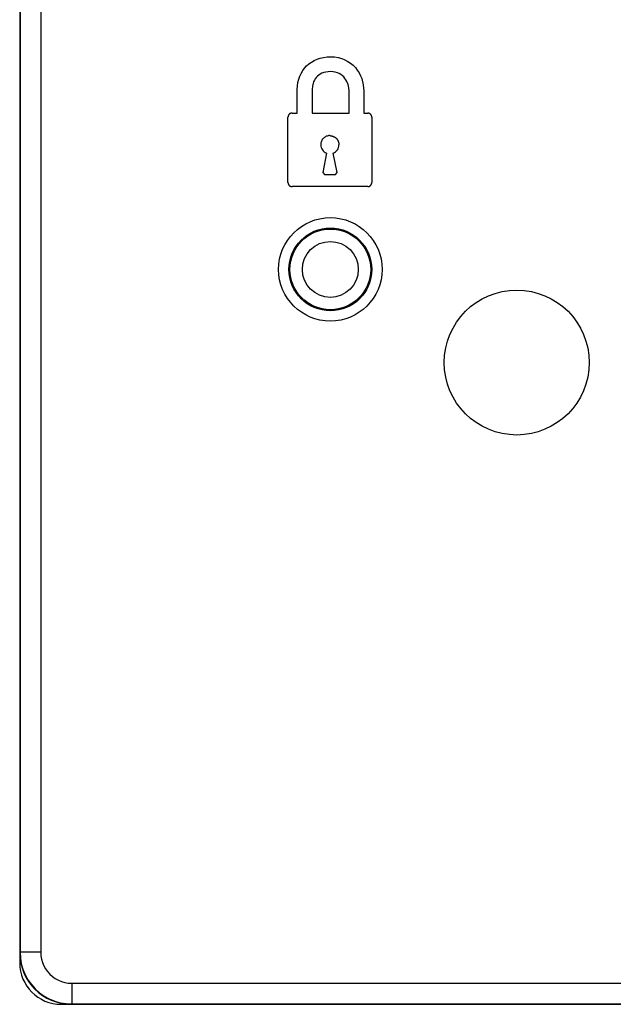
# Model space of a CAD drawing. Units: millimetres. Extents: x 0 to 8410, y 0 to 5940.
# Drawn here: x 4243 to 4271, y 4035 to 4082 of the extents above; entities that cross this region are included whole.
import ezdxf

# ---------------------------------------------------------------- set-up
doc = ezdxf.new("R2010")
doc.units = ezdxf.units.MM
doc.layers.add('YKK_A1', color=4, linetype='Continuous', lineweight=30)

msp = doc.modelspace()

# ---------------------------------------------------------------- linework, layer by layer
at = {"layer": 'YKK_A1'}
for p, q in [((4242.528, 4130.83), (4242.528, 4036.83)), ((4242.528, 4130.83), (4242.528, 4036.83)), ((4242.544, 4130.314), (4242.544, 4037.345)), ((4242.544, 4130.314), (4242.544, 4037.345)), ((4243.544, 4130.314), (4243.544, 4037.345)), ((4243.544, 4130.314), (4243.544, 4037.345)), ((4256.749, 4080.423), (4256.891, 4080.485)), ((4256.749, 4080.423), (4256.891, 4080.485)), ((4256.891, 4080.485), (4257.042, 4080.535)), ((4256.891, 4080.485), (4257.042, 4080.535)), ((4257.042, 4080.535), (4257.202, 4080.572)), ((4257.042, 4080.535), (4257.202, 4080.572)), ((4257.202, 4080.572), (4257.369, 4080.594)), ((4257.202, 4080.572), (4257.369, 4080.594)), ((4257.369, 4080.594), (4257.543, 4080.601)), ((4257.369, 4080.594), (4257.543, 4080.601)), ((4257.543, 4080.601), (4257.733, 4080.592)), ((4257.543, 4080.601), (4257.733, 4080.592)), ((4257.733, 4080.592), (4257.911, 4080.563)), ((4257.733, 4080.592), (4257.911, 4080.563)), ((4257.911, 4080.563), (4258.078, 4080.518)), ((4257.911, 4080.563), (4258.078, 4080.518)), ((4258.078, 4080.518), (4258.233, 4080.456)), ((4258.078, 4080.518), (4258.233, 4080.456)), ((4256.191, 4079.931), (4256.281, 4080.051)), ((4256.191, 4079.931), (4256.281, 4080.051)), ((4256.281, 4080.051), (4256.382, 4080.161)), ((4256.281, 4080.051), (4256.382, 4080.161)), ((4256.382, 4080.161), (4256.494, 4080.26)), ((4256.382, 4080.161), (4256.494, 4080.26)), ((4256.494, 4080.26), (4256.616, 4080.347)), ((4256.494, 4080.26), (4256.616, 4080.347)), ((4256.616, 4080.347), (4256.749, 4080.423)), ((4256.616, 4080.347), (4256.749, 4080.423)), ((4258.233, 4080.456), (4258.376, 4080.38)), ((4258.233, 4080.456), (4258.376, 4080.38)), ((4258.376, 4080.38), (4258.508, 4080.29)), ((4258.376, 4080.38), (4258.508, 4080.29)), ((4258.508, 4080.29), (4258.628, 4080.189)), ((4258.508, 4080.29), (4258.628, 4080.189)), ((4258.628, 4080.189), (4258.735, 4080.076)), ((4258.628, 4080.189), (4258.735, 4080.076)), ((4258.735, 4080.076), (4258.83, 4079.955)), ((4258.735, 4080.076), (4258.83, 4079.955)), ((4255.962, 4079.358), (4255.999, 4079.514)), ((4255.962, 4079.358), (4255.999, 4079.514)), ((4255.999, 4079.514), (4256.05, 4079.662)), ((4255.999, 4079.514), (4256.05, 4079.662)), ((4256.05, 4079.662), (4256.114, 4079.801)), ((4256.05, 4079.662), (4256.114, 4079.801)), ((4256.114, 4079.801), (4256.191, 4079.931)), ((4256.114, 4079.801), (4256.191, 4079.931)), ((4256.798, 4079.539), (4256.757, 4079.471)), ((4256.798, 4079.539), (4256.757, 4079.471)), ((4256.847, 4079.603), (4256.798, 4079.539)), ((4256.847, 4079.603), (4256.798, 4079.539)), ((4256.904, 4079.663), (4256.847, 4079.603)), ((4256.904, 4079.663), (4256.847, 4079.603)), ((4256.969, 4079.717), (4256.904, 4079.663)), ((4256.969, 4079.717), (4256.904, 4079.663)), ((4257.042, 4079.766), (4256.969, 4079.717)), ((4257.042, 4079.766), (4256.969, 4079.717)), ((4257.124, 4079.807), (4257.042, 4079.766)), ((4257.124, 4079.807), (4257.042, 4079.766)), ((4257.215, 4079.84), (4257.124, 4079.807)), ((4257.215, 4079.84), (4257.124, 4079.807)), ((4257.315, 4079.865), (4257.215, 4079.84)), ((4257.315, 4079.865), (4257.215, 4079.84)), ((4257.424, 4079.88), (4257.315, 4079.865)), ((4257.424, 4079.88), (4257.315, 4079.865)), ((4257.543, 4079.886), (4257.424, 4079.88)), ((4257.543, 4079.886), (4257.424, 4079.88)), ((4257.66, 4079.879), (4257.543, 4079.886)), ((4257.66, 4079.879), (4257.543, 4079.886)), ((4257.768, 4079.861), (4257.66, 4079.879)), ((4257.768, 4079.861), (4257.66, 4079.879)), ((4257.867, 4079.832), (4257.768, 4079.861)), ((4257.867, 4079.832), (4257.768, 4079.861)), ((4257.956, 4079.792), (4257.867, 4079.832)), ((4257.956, 4079.792), (4257.867, 4079.832)), ((4258.037, 4079.745), (4257.956, 4079.792)), ((4258.037, 4079.745), (4257.956, 4079.792)), ((4258.11, 4079.689), (4258.037, 4079.745)), ((4258.11, 4079.689), (4258.037, 4079.745)), ((4258.174, 4079.627), (4258.11, 4079.689)), ((4258.174, 4079.627), (4258.11, 4079.689)), ((4258.23, 4079.559), (4258.174, 4079.627)), ((4258.23, 4079.559), (4258.174, 4079.627)), ((4258.279, 4079.487), (4258.23, 4079.559)), ((4258.279, 4079.487), (4258.23, 4079.559)), ((4258.83, 4079.955), (4258.913, 4079.825)), ((4258.83, 4079.955), (4258.913, 4079.825)), ((4258.913, 4079.825), (4258.984, 4079.689)), ((4258.913, 4079.825), (4258.984, 4079.689)), ((4258.984, 4079.689), (4259.042, 4079.547)), ((4258.984, 4079.689), (4259.042, 4079.547)), ((4259.042, 4079.547), (4259.12, 4079.252)), ((4259.042, 4079.547), (4259.12, 4079.252)), ((4255.932, 4079.023), (4255.939, 4079.194)), ((4255.932, 4079.023), (4255.939, 4079.194)), ((4255.939, 4079.194), (4255.962, 4079.358)), ((4255.939, 4079.194), (4255.962, 4079.358)), ((4256.659, 4079.174), (4256.647, 4079.023)), ((4256.659, 4079.174), (4256.647, 4079.023)), ((4256.694, 4079.325), (4256.659, 4079.174)), ((4256.694, 4079.325), (4256.659, 4079.174)), ((4256.722, 4079.399), (4256.694, 4079.325)), ((4256.722, 4079.399), (4256.694, 4079.325)), ((4256.757, 4079.471), (4256.722, 4079.399)), ((4256.757, 4079.471), (4256.722, 4079.399)), ((4258.321, 4079.412), (4258.279, 4079.487)), ((4258.321, 4079.412), (4258.279, 4079.487)), ((4258.383, 4079.256), (4258.321, 4079.412)), ((4258.383, 4079.256), (4258.321, 4079.412)), ((4258.418, 4079.099), (4258.383, 4079.256)), ((4258.418, 4079.099), (4258.383, 4079.256)), ((4258.43, 4078.951), (4258.418, 4079.099)), ((4258.43, 4078.951), (4258.418, 4079.099)), ((4259.12, 4079.252), (4259.146, 4078.951)), ((4259.12, 4079.252), (4259.146, 4078.951)), ((4255.932, 4077.883), (4255.932, 4079.023)), ((4255.932, 4077.883), (4255.932, 4079.023)), ((4256.647, 4079.023), (4256.647, 4077.883)), ((4256.647, 4079.023), (4256.647, 4077.883)), ((4258.43, 4077.883), (4258.43, 4078.951)), ((4258.43, 4077.883), (4258.43, 4078.951)), ((4259.146, 4078.951), (4259.146, 4077.883)), ((4259.146, 4078.951), (4259.146, 4077.883)), ((4255.482, 4077.693), (4255.481, 4077.687)), ((4255.482, 4077.693), (4255.481, 4077.687)), ((4255.481, 4074.525), (4255.481, 4077.687)), ((4255.481, 4074.525), (4255.481, 4077.687)), ((4255.483, 4077.704), (4255.482, 4077.698)), ((4255.483, 4077.704), (4255.482, 4077.698)), ((4255.482, 4077.698), (4255.482, 4077.693)), ((4255.482, 4077.698), (4255.482, 4077.693)), ((4255.484, 4077.709), (4255.483, 4077.704)), ((4255.484, 4077.709), (4255.483, 4077.704)), ((4255.485, 4077.715), (4255.484, 4077.709)), ((4255.485, 4077.715), (4255.484, 4077.709)), ((4255.486, 4077.721), (4255.485, 4077.715)), ((4255.486, 4077.721), (4255.485, 4077.715)), ((4255.487, 4077.726), (4255.486, 4077.721)), ((4255.487, 4077.726), (4255.486, 4077.721)), ((4255.489, 4077.732), (4255.487, 4077.726)), ((4255.489, 4077.732), (4255.487, 4077.726)), ((4255.49, 4077.737), (4255.489, 4077.732)), ((4255.49, 4077.737), (4255.489, 4077.732)), ((4255.492, 4077.743), (4255.49, 4077.737)), ((4255.492, 4077.743), (4255.49, 4077.737)), ((4255.493, 4077.748), (4255.492, 4077.743)), ((4255.493, 4077.748), (4255.492, 4077.743)), ((4255.495, 4077.754), (4255.493, 4077.748)), ((4255.495, 4077.754), (4255.493, 4077.748)), ((4255.497, 4077.759), (4255.495, 4077.754)), ((4255.497, 4077.759), (4255.495, 4077.754)), ((4255.499, 4077.764), (4255.497, 4077.759)), ((4255.499, 4077.764), (4255.497, 4077.759)), ((4255.501, 4077.77), (4255.499, 4077.764)), ((4255.501, 4077.77), (4255.499, 4077.764)), ((4255.504, 4077.775), (4255.501, 4077.77)), ((4255.504, 4077.775), (4255.501, 4077.77)), ((4255.506, 4077.78), (4255.504, 4077.775)), ((4255.506, 4077.78), (4255.504, 4077.775)), ((4255.509, 4077.785), (4255.506, 4077.78)), ((4255.509, 4077.785), (4255.506, 4077.78)), ((4255.512, 4077.79), (4255.509, 4077.785)), ((4255.512, 4077.79), (4255.509, 4077.785)), ((4255.514, 4077.795), (4255.512, 4077.79)), ((4255.514, 4077.795), (4255.512, 4077.79)), ((4255.517, 4077.8), (4255.514, 4077.795)), ((4255.517, 4077.8), (4255.514, 4077.795)), ((4255.521, 4077.804), (4255.517, 4077.8)), ((4255.521, 4077.804), (4255.517, 4077.8)), ((4255.524, 4077.809), (4255.521, 4077.804)), ((4255.524, 4077.809), (4255.521, 4077.804)), ((4255.527, 4077.813), (4255.524, 4077.809)), ((4255.527, 4077.813), (4255.524, 4077.809)), ((4255.531, 4077.817), (4255.527, 4077.813)), ((4255.531, 4077.817), (4255.527, 4077.813)), ((4255.535, 4077.822), (4255.531, 4077.817)), ((4255.535, 4077.822), (4255.531, 4077.817)), ((4255.538, 4077.826), (4255.535, 4077.822)), ((4255.538, 4077.826), (4255.535, 4077.822)), ((4255.542, 4077.829), (4255.538, 4077.826)), ((4255.542, 4077.829), (4255.538, 4077.826)), ((4255.547, 4077.833), (4255.542, 4077.829)), ((4255.547, 4077.833), (4255.542, 4077.829)), ((4255.551, 4077.837), (4255.547, 4077.833)), ((4255.551, 4077.837), (4255.547, 4077.833)), ((4255.555, 4077.84), (4255.551, 4077.837)), ((4255.555, 4077.84), (4255.551, 4077.837)), ((4255.56, 4077.843), (4255.555, 4077.84)), ((4255.56, 4077.843), (4255.555, 4077.84)), ((4255.565, 4077.847), (4255.56, 4077.843)), ((4255.565, 4077.847), (4255.56, 4077.843)), ((4255.569, 4077.85), (4255.565, 4077.847)), ((4255.569, 4077.85), (4255.565, 4077.847)), ((4255.574, 4077.852), (4255.569, 4077.85)), ((4255.574, 4077.852), (4255.569, 4077.85)), ((4255.579, 4077.855), (4255.574, 4077.852)), ((4255.579, 4077.855), (4255.574, 4077.852)), ((4255.584, 4077.858), (4255.579, 4077.855)), ((4255.584, 4077.858), (4255.579, 4077.855)), ((4255.589, 4077.86), (4255.584, 4077.858)), ((4255.589, 4077.86), (4255.584, 4077.858)), ((4255.594, 4077.862), (4255.589, 4077.86)), ((4255.594, 4077.862), (4255.589, 4077.86)), ((4255.6, 4077.865), (4255.594, 4077.862)), ((4255.6, 4077.865), (4255.594, 4077.862)), ((4255.605, 4077.867), (4255.6, 4077.865)), ((4255.605, 4077.867), (4255.6, 4077.865)), ((4255.61, 4077.869), (4255.605, 4077.867)), ((4255.61, 4077.869), (4255.605, 4077.867)), ((4255.616, 4077.87), (4255.61, 4077.869)), ((4255.616, 4077.87), (4255.61, 4077.869)), ((4255.621, 4077.872), (4255.616, 4077.87)), ((4255.621, 4077.872), (4255.616, 4077.87)), ((4255.627, 4077.874), (4255.621, 4077.872)), ((4255.627, 4077.874), (4255.621, 4077.872)), ((4255.632, 4077.875), (4255.627, 4077.874)), ((4255.632, 4077.875), (4255.627, 4077.874)), ((4255.638, 4077.877), (4255.632, 4077.875)), ((4255.638, 4077.877), (4255.632, 4077.875)), ((4255.644, 4077.878), (4255.638, 4077.877)), ((4255.644, 4077.878), (4255.638, 4077.877)), ((4255.649, 4077.879), (4255.644, 4077.878)), ((4255.649, 4077.879), (4255.644, 4077.878)), ((4255.655, 4077.88), (4255.649, 4077.879)), ((4255.655, 4077.88), (4255.649, 4077.879)), ((4255.66, 4077.881), (4255.655, 4077.88)), ((4255.66, 4077.881), (4255.655, 4077.88)), ((4255.666, 4077.882), (4255.66, 4077.881)), ((4255.666, 4077.882), (4255.66, 4077.881)), ((4255.672, 4077.882), (4255.666, 4077.882)), ((4255.672, 4077.882), (4255.666, 4077.882)), ((4255.677, 4077.883), (4255.672, 4077.882)), ((4255.677, 4077.883), (4255.672, 4077.882)), ((4255.677, 4077.883), (4255.932, 4077.883)), ((4255.677, 4077.883), (4255.932, 4077.883)), ((4256.647, 4077.883), (4258.43, 4077.883)), ((4256.647, 4077.883), (4258.43, 4077.883)), ((4259.146, 4077.883), (4259.332, 4077.883)), ((4259.146, 4077.883), (4259.332, 4077.883)), ((4259.338, 4077.882), (4259.332, 4077.883)), ((4259.338, 4077.882), (4259.332, 4077.883)), ((4259.343, 4077.881), (4259.338, 4077.882)), ((4259.343, 4077.881), (4259.338, 4077.882)), ((4259.349, 4077.881), (4259.343, 4077.881)), ((4259.349, 4077.881), (4259.343, 4077.881)), ((4259.355, 4077.88), (4259.349, 4077.881)), ((4259.355, 4077.88), (4259.349, 4077.881)), ((4259.36, 4077.879), (4259.355, 4077.88)), ((4259.36, 4077.879), (4259.355, 4077.88)), ((4259.366, 4077.878), (4259.36, 4077.879)), ((4259.366, 4077.878), (4259.36, 4077.879)), ((4259.371, 4077.876), (4259.366, 4077.878)), ((4259.371, 4077.876), (4259.366, 4077.878)), ((4259.377, 4077.875), (4259.371, 4077.876)), ((4259.377, 4077.875), (4259.371, 4077.876)), ((4259.382, 4077.874), (4259.377, 4077.875)), ((4259.382, 4077.874), (4259.377, 4077.875)), ((4259.388, 4077.872), (4259.382, 4077.874)), ((4259.388, 4077.872), (4259.382, 4077.874)), ((4259.393, 4077.87), (4259.388, 4077.872)), ((4259.393, 4077.87), (4259.388, 4077.872)), ((4259.399, 4077.869), (4259.393, 4077.87)), ((4259.399, 4077.869), (4259.393, 4077.87)), ((4259.404, 4077.867), (4259.399, 4077.869)), ((4259.404, 4077.867), (4259.399, 4077.869)), ((4259.41, 4077.865), (4259.404, 4077.867)), ((4259.41, 4077.865), (4259.404, 4077.867)), ((4259.415, 4077.862), (4259.41, 4077.865)), ((4259.415, 4077.862), (4259.41, 4077.865)), ((4259.42, 4077.86), (4259.415, 4077.862)), ((4259.42, 4077.86), (4259.415, 4077.862)), ((4259.425, 4077.858), (4259.42, 4077.86)), ((4259.425, 4077.858), (4259.42, 4077.86)), ((4259.43, 4077.855), (4259.425, 4077.858)), ((4259.43, 4077.855), (4259.425, 4077.858)), ((4259.435, 4077.852), (4259.43, 4077.855)), ((4259.435, 4077.852), (4259.43, 4077.855)), ((4259.44, 4077.849), (4259.435, 4077.852)), ((4259.44, 4077.849), (4259.435, 4077.852)), ((4259.445, 4077.846), (4259.44, 4077.849)), ((4259.445, 4077.846), (4259.44, 4077.849)), ((4259.449, 4077.843), (4259.445, 4077.846)), ((4259.449, 4077.843), (4259.445, 4077.846)), ((4259.454, 4077.84), (4259.449, 4077.843)), ((4259.454, 4077.84), (4259.449, 4077.843)), ((4259.458, 4077.837), (4259.454, 4077.84)), ((4259.458, 4077.837), (4259.454, 4077.84)), ((4259.463, 4077.833), (4259.458, 4077.837)), ((4259.463, 4077.833), (4259.458, 4077.837)), ((4259.467, 4077.829), (4259.463, 4077.833)), ((4259.467, 4077.829), (4259.463, 4077.833)), ((4259.471, 4077.825), (4259.467, 4077.829)), ((4259.471, 4077.825), (4259.467, 4077.829)), ((4259.475, 4077.821), (4259.471, 4077.825)), ((4259.475, 4077.821), (4259.471, 4077.825)), ((4259.478, 4077.817), (4259.475, 4077.821)), ((4259.478, 4077.817), (4259.475, 4077.821)), ((4259.482, 4077.813), (4259.478, 4077.817)), ((4259.482, 4077.813), (4259.478, 4077.817)), ((4259.485, 4077.809), (4259.482, 4077.813)), ((4259.485, 4077.809), (4259.482, 4077.813)), ((4259.489, 4077.804), (4259.485, 4077.809)), ((4259.489, 4077.804), (4259.485, 4077.809)), ((4259.492, 4077.799), (4259.489, 4077.804)), ((4259.492, 4077.799), (4259.489, 4077.804)), ((4259.495, 4077.795), (4259.492, 4077.799)), ((4259.495, 4077.795), (4259.492, 4077.799)), ((4259.498, 4077.79), (4259.495, 4077.795)), ((4259.498, 4077.79), (4259.495, 4077.795)), ((4259.5, 4077.785), (4259.498, 4077.79)), ((4259.5, 4077.785), (4259.498, 4077.79)), ((4259.503, 4077.78), (4259.5, 4077.785)), ((4259.503, 4077.78), (4259.5, 4077.785)), ((4259.505, 4077.775), (4259.503, 4077.78)), ((4259.505, 4077.775), (4259.503, 4077.78)), ((4259.508, 4077.77), (4259.505, 4077.775)), ((4259.508, 4077.77), (4259.505, 4077.775)), ((4259.51, 4077.764), (4259.508, 4077.77)), ((4259.51, 4077.764), (4259.508, 4077.77)), ((4259.512, 4077.759), (4259.51, 4077.764)), ((4259.512, 4077.759), (4259.51, 4077.764)), ((4259.514, 4077.754), (4259.512, 4077.759)), ((4259.514, 4077.754), (4259.512, 4077.759)), ((4259.516, 4077.748), (4259.514, 4077.754)), ((4259.516, 4077.748), (4259.514, 4077.754)), ((4259.518, 4077.743), (4259.516, 4077.748)), ((4259.518, 4077.743), (4259.516, 4077.748)), ((4259.519, 4077.737), (4259.518, 4077.743)), ((4259.519, 4077.737), (4259.518, 4077.743)), ((4259.521, 4077.732), (4259.519, 4077.737)), ((4259.521, 4077.732), (4259.519, 4077.737)), ((4259.522, 4077.726), (4259.521, 4077.732)), ((4259.522, 4077.726), (4259.521, 4077.732)), ((4259.523, 4077.721), (4259.522, 4077.726)), ((4259.523, 4077.721), (4259.522, 4077.726)), ((4259.524, 4077.715), (4259.523, 4077.721)), ((4259.524, 4077.715), (4259.523, 4077.721)), ((4259.525, 4077.709), (4259.524, 4077.715)), ((4259.525, 4077.709), (4259.524, 4077.715)), ((4259.526, 4077.704), (4259.525, 4077.709)), ((4259.526, 4077.704), (4259.525, 4077.709)), ((4259.527, 4077.698), (4259.526, 4077.704)), ((4259.527, 4077.698), (4259.526, 4077.704)), ((4259.528, 4077.693), (4259.527, 4077.698)), ((4259.528, 4077.693), (4259.527, 4077.698)), ((4259.528, 4077.687), (4259.528, 4077.693)), ((4259.528, 4077.687), (4259.528, 4077.693)), ((4259.528, 4077.687), (4259.528, 4074.525)), ((4259.528, 4077.687), (4259.528, 4074.525)), ((4257.193, 4076.665), (4257.164, 4076.633)), ((4257.193, 4076.665), (4257.164, 4076.633)), ((4257.224, 4076.693), (4257.193, 4076.665)), ((4257.224, 4076.693), (4257.193, 4076.665)), ((4257.258, 4076.718), (4257.224, 4076.693)), ((4257.258, 4076.718), (4257.224, 4076.693)), ((4257.294, 4076.741), (4257.258, 4076.718)), ((4257.294, 4076.741), (4257.258, 4076.718)), ((4257.333, 4076.759), (4257.294, 4076.741)), ((4257.333, 4076.759), (4257.294, 4076.741)), ((4257.373, 4076.774), (4257.333, 4076.759)), ((4257.373, 4076.774), (4257.333, 4076.759)), ((4257.415, 4076.785), (4257.373, 4076.774)), ((4257.415, 4076.785), (4257.373, 4076.774)), ((4257.459, 4076.791), (4257.415, 4076.785)), ((4257.459, 4076.791), (4257.415, 4076.785)), ((4257.504, 4076.794), (4257.459, 4076.791)), ((4257.504, 4076.794), (4257.459, 4076.791)), ((4257.504, 4076.794), (4257.516, 4076.792)), ((4257.504, 4076.794), (4257.516, 4076.792)), ((4257.516, 4076.792), (4257.529, 4076.791)), ((4257.516, 4076.792), (4257.529, 4076.791)), ((4257.529, 4076.791), (4257.541, 4076.789)), ((4257.529, 4076.791), (4257.541, 4076.789)), ((4257.541, 4076.789), (4257.554, 4076.787)), ((4257.541, 4076.789), (4257.554, 4076.787)), ((4257.554, 4076.787), (4257.567, 4076.785)), ((4257.554, 4076.787), (4257.567, 4076.785)), ((4257.567, 4076.785), (4257.579, 4076.782)), ((4257.567, 4076.785), (4257.579, 4076.782)), ((4257.579, 4076.782), (4257.592, 4076.78)), ((4257.579, 4076.782), (4257.592, 4076.78)), ((4257.592, 4076.78), (4257.604, 4076.777)), ((4257.592, 4076.78), (4257.604, 4076.777)), ((4257.604, 4076.777), (4257.617, 4076.773)), ((4257.604, 4076.777), (4257.617, 4076.773)), ((4257.617, 4076.773), (4257.629, 4076.77)), ((4257.617, 4076.773), (4257.629, 4076.77)), ((4257.629, 4076.77), (4257.642, 4076.766)), ((4257.629, 4076.77), (4257.642, 4076.766)), ((4257.642, 4076.766), (4257.654, 4076.762)), ((4257.642, 4076.766), (4257.654, 4076.762)), ((4257.654, 4076.762), (4257.666, 4076.757)), ((4257.654, 4076.762), (4257.666, 4076.757)), ((4257.666, 4076.757), (4257.678, 4076.753)), ((4257.666, 4076.757), (4257.678, 4076.753)), ((4257.678, 4076.753), (4257.69, 4076.748)), ((4257.678, 4076.753), (4257.69, 4076.748)), ((4257.69, 4076.748), (4257.701, 4076.742)), ((4257.69, 4076.748), (4257.701, 4076.742)), ((4257.701, 4076.742), (4257.713, 4076.737)), ((4257.701, 4076.742), (4257.713, 4076.737)), ((4257.713, 4076.737), (4257.724, 4076.731)), ((4257.713, 4076.737), (4257.724, 4076.731)), ((4257.724, 4076.731), (4257.735, 4076.725)), ((4257.724, 4076.731), (4257.735, 4076.725)), ((4257.735, 4076.725), (4257.746, 4076.719)), ((4257.735, 4076.725), (4257.746, 4076.719)), ((4257.746, 4076.719), (4257.757, 4076.712)), ((4257.746, 4076.719), (4257.757, 4076.712)), ((4257.757, 4076.712), (4257.768, 4076.705)), ((4257.757, 4076.712), (4257.768, 4076.705)), ((4257.768, 4076.705), (4257.778, 4076.697)), ((4257.768, 4076.705), (4257.778, 4076.697)), ((4257.778, 4076.697), (4257.788, 4076.69)), ((4257.778, 4076.697), (4257.788, 4076.69)), ((4257.788, 4076.69), (4257.797, 4076.682)), ((4257.788, 4076.69), (4257.797, 4076.682)), ((4257.797, 4076.682), (4257.807, 4076.673)), ((4257.797, 4076.682), (4257.807, 4076.673)), ((4257.807, 4076.673), (4257.816, 4076.665)), ((4257.807, 4076.673), (4257.816, 4076.665)), ((4257.816, 4076.665), (4257.824, 4076.656)), ((4257.816, 4076.665), (4257.824, 4076.656)), ((4257.824, 4076.656), (4257.833, 4076.646)), ((4257.824, 4076.656), (4257.833, 4076.646)), ((4257.066, 4076.398), (4257.064, 4076.353)), ((4257.066, 4076.398), (4257.064, 4076.353)), ((4257.064, 4076.353), (4257.069, 4076.285)), ((4257.064, 4076.353), (4257.069, 4076.285)), ((4257.073, 4076.442), (4257.066, 4076.398)), ((4257.073, 4076.442), (4257.066, 4076.398)), ((4257.069, 4076.285), (4257.084, 4076.22)), ((4257.069, 4076.285), (4257.084, 4076.22)), ((4257.084, 4076.484), (4257.073, 4076.442)), ((4257.084, 4076.484), (4257.073, 4076.442)), ((4257.098, 4076.525), (4257.084, 4076.484)), ((4257.098, 4076.525), (4257.084, 4076.484)), ((4257.084, 4076.22), (4257.109, 4076.16)), ((4257.084, 4076.22), (4257.109, 4076.16)), ((4257.117, 4076.563), (4257.098, 4076.525)), ((4257.117, 4076.563), (4257.098, 4076.525)), ((4257.139, 4076.599), (4257.117, 4076.563)), ((4257.139, 4076.599), (4257.117, 4076.563)), ((4257.164, 4076.633), (4257.139, 4076.599)), ((4257.164, 4076.633), (4257.139, 4076.599)), ((4257.833, 4076.646), (4257.841, 4076.637)), ((4257.833, 4076.646), (4257.841, 4076.637)), ((4257.841, 4076.637), (4257.848, 4076.627)), ((4257.841, 4076.637), (4257.848, 4076.627)), ((4257.848, 4076.627), (4257.856, 4076.617)), ((4257.848, 4076.627), (4257.856, 4076.617)), ((4257.856, 4076.617), (4257.863, 4076.606)), ((4257.856, 4076.617), (4257.863, 4076.606)), ((4257.863, 4076.606), (4257.87, 4076.595)), ((4257.863, 4076.606), (4257.87, 4076.595)), ((4257.87, 4076.595), (4257.876, 4076.584)), ((4257.87, 4076.595), (4257.876, 4076.584)), ((4257.876, 4076.584), (4257.882, 4076.573)), ((4257.876, 4076.584), (4257.882, 4076.573)), ((4257.882, 4076.573), (4257.888, 4076.562)), ((4257.882, 4076.573), (4257.888, 4076.562)), ((4257.888, 4076.562), (4257.893, 4076.55)), ((4257.888, 4076.562), (4257.893, 4076.55)), ((4257.893, 4076.55), (4257.899, 4076.539)), ((4257.893, 4076.55), (4257.899, 4076.539)), ((4257.899, 4076.539), (4257.904, 4076.527)), ((4257.899, 4076.539), (4257.904, 4076.527)), ((4257.9, 4076.161), (4257.924, 4076.221)), ((4257.9, 4076.161), (4257.924, 4076.221)), ((4257.904, 4076.527), (4257.908, 4076.515)), ((4257.904, 4076.527), (4257.908, 4076.515)), ((4257.908, 4076.515), (4257.913, 4076.503)), ((4257.908, 4076.515), (4257.913, 4076.503)), ((4257.913, 4076.503), (4257.917, 4076.491)), ((4257.913, 4076.503), (4257.917, 4076.491)), ((4257.917, 4076.491), (4257.921, 4076.478)), ((4257.917, 4076.491), (4257.921, 4076.478)), ((4257.921, 4076.478), (4257.924, 4076.466)), ((4257.921, 4076.478), (4257.924, 4076.466)), ((4257.924, 4076.466), (4257.928, 4076.453)), ((4257.924, 4076.466), (4257.928, 4076.453)), ((4257.924, 4076.221), (4257.94, 4076.285)), ((4257.924, 4076.221), (4257.94, 4076.285)), ((4257.928, 4076.453), (4257.931, 4076.441)), ((4257.928, 4076.453), (4257.931, 4076.441)), ((4257.931, 4076.441), (4257.933, 4076.428)), ((4257.931, 4076.441), (4257.933, 4076.428)), ((4257.933, 4076.428), (4257.936, 4076.416)), ((4257.933, 4076.428), (4257.936, 4076.416)), ((4257.936, 4076.416), (4257.938, 4076.403)), ((4257.936, 4076.416), (4257.938, 4076.403)), ((4257.938, 4076.403), (4257.94, 4076.39)), ((4257.938, 4076.403), (4257.94, 4076.39)), ((4257.94, 4076.39), (4257.942, 4076.378)), ((4257.94, 4076.39), (4257.942, 4076.378)), ((4257.94, 4076.285), (4257.945, 4076.353)), ((4257.94, 4076.285), (4257.945, 4076.353)), ((4257.942, 4076.378), (4257.943, 4076.365)), ((4257.942, 4076.378), (4257.943, 4076.365)), ((4257.943, 4076.365), (4257.945, 4076.353)), ((4257.943, 4076.365), (4257.945, 4076.353)), ((4257.109, 4076.16), (4257.142, 4076.104)), ((4257.109, 4076.16), (4257.142, 4076.104)), ((4257.142, 4076.104), (4257.183, 4076.054)), ((4257.142, 4076.104), (4257.183, 4076.054)), ((4257.342, 4075.946), (4257.162, 4075.012)), ((4257.342, 4075.946), (4257.162, 4075.012)), ((4257.183, 4076.054), (4257.23, 4076.011)), ((4257.183, 4076.054), (4257.23, 4076.011)), ((4257.23, 4076.011), (4257.283, 4075.974)), ((4257.23, 4076.011), (4257.283, 4075.974)), ((4257.283, 4075.974), (4257.342, 4075.946)), ((4257.283, 4075.974), (4257.342, 4075.946)), ((4257.67, 4075.947), (4257.728, 4075.975)), ((4257.67, 4075.947), (4257.728, 4075.975)), ((4257.856, 4075.012), (4257.67, 4075.947)), ((4257.856, 4075.012), (4257.67, 4075.947)), ((4257.728, 4075.975), (4257.781, 4076.012)), ((4257.728, 4075.975), (4257.781, 4076.012)), ((4257.781, 4076.012), (4257.828, 4076.055)), ((4257.781, 4076.012), (4257.828, 4076.055)), ((4257.828, 4076.055), (4257.868, 4076.105)), ((4257.828, 4076.055), (4257.868, 4076.105)), ((4257.868, 4076.105), (4257.9, 4076.161)), ((4257.868, 4076.105), (4257.9, 4076.161)), ((4257.162, 4075.012), (4257.241, 4074.917)), ((4257.162, 4075.012), (4257.241, 4074.917)), ((4257.241, 4074.917), (4257.777, 4074.917)), ((4257.241, 4074.917), (4257.777, 4074.917)), ((4257.777, 4074.917), (4257.856, 4075.012)), ((4257.777, 4074.917), (4257.856, 4075.012)), ((4255.481, 4074.525), (4255.482, 4074.52)), ((4255.481, 4074.525), (4255.482, 4074.52)), ((4255.482, 4074.52), (4255.482, 4074.514)), ((4255.482, 4074.52), (4255.482, 4074.514)), ((4255.482, 4074.514), (4255.483, 4074.509)), ((4255.482, 4074.514), (4255.483, 4074.509)), ((4255.483, 4074.509), (4255.484, 4074.503)), ((4255.483, 4074.509), (4255.484, 4074.503)), ((4255.484, 4074.503), (4255.485, 4074.497)), ((4255.484, 4074.503), (4255.485, 4074.497)), ((4255.485, 4074.497), (4255.486, 4074.492)), ((4255.485, 4074.497), (4255.486, 4074.492)), ((4255.486, 4074.492), (4255.487, 4074.486)), ((4255.486, 4074.492), (4255.487, 4074.486)), ((4255.487, 4074.486), (4255.489, 4074.481)), ((4255.487, 4074.486), (4255.489, 4074.481)), ((4255.489, 4074.481), (4255.49, 4074.475)), ((4255.489, 4074.481), (4255.49, 4074.475)), ((4255.49, 4074.475), (4255.492, 4074.47)), ((4255.49, 4074.475), (4255.492, 4074.47)), ((4255.492, 4074.47), (4255.494, 4074.464)), ((4255.492, 4074.47), (4255.494, 4074.464)), ((4255.494, 4074.464), (4255.495, 4074.459)), ((4255.494, 4074.464), (4255.495, 4074.459)), ((4255.495, 4074.459), (4255.497, 4074.453)), ((4255.495, 4074.459), (4255.497, 4074.453)), ((4255.497, 4074.453), (4255.499, 4074.448)), ((4255.497, 4074.453), (4255.499, 4074.448)), ((4255.499, 4074.448), (4255.502, 4074.443)), ((4255.499, 4074.448), (4255.502, 4074.443)), ((4255.502, 4074.443), (4255.504, 4074.438)), ((4255.502, 4074.443), (4255.504, 4074.438)), ((4255.504, 4074.438), (4255.506, 4074.432)), ((4255.504, 4074.438), (4255.506, 4074.432)), ((4255.506, 4074.432), (4255.509, 4074.427)), ((4255.506, 4074.432), (4255.509, 4074.427)), ((4255.509, 4074.427), (4255.512, 4074.422)), ((4255.509, 4074.427), (4255.512, 4074.422)), ((4255.512, 4074.422), (4255.515, 4074.418)), ((4255.512, 4074.422), (4255.515, 4074.418)), ((4255.515, 4074.418), (4255.518, 4074.413)), ((4255.515, 4074.418), (4255.518, 4074.413)), ((4255.518, 4074.413), (4255.521, 4074.408)), ((4255.518, 4074.413), (4255.521, 4074.408)), ((4255.521, 4074.408), (4255.524, 4074.404)), ((4255.521, 4074.408), (4255.524, 4074.404)), ((4255.524, 4074.404), (4255.527, 4074.399)), ((4255.524, 4074.404), (4255.527, 4074.399)), ((4255.527, 4074.399), (4255.531, 4074.395)), ((4255.527, 4074.399), (4255.531, 4074.395)), ((4255.531, 4074.395), (4255.535, 4074.391)), ((4255.531, 4074.395), (4255.535, 4074.391)), ((4255.535, 4074.391), (4255.539, 4074.387)), ((4255.535, 4074.391), (4255.539, 4074.387)), ((4255.539, 4074.387), (4255.543, 4074.383)), ((4255.539, 4074.387), (4255.543, 4074.383)), ((4255.543, 4074.383), (4255.547, 4074.379)), ((4255.543, 4074.383), (4255.547, 4074.379)), ((4255.547, 4074.379), (4255.551, 4074.376)), ((4255.547, 4074.379), (4255.551, 4074.376)), ((4255.551, 4074.376), (4255.555, 4074.372)), ((4255.551, 4074.376), (4255.555, 4074.372)), ((4255.555, 4074.372), (4255.56, 4074.369)), ((4255.555, 4074.372), (4255.56, 4074.369)), ((4255.56, 4074.369), (4255.565, 4074.366)), ((4255.56, 4074.369), (4255.565, 4074.366)), ((4255.565, 4074.366), (4255.569, 4074.363)), ((4255.565, 4074.366), (4255.569, 4074.363)), ((4255.569, 4074.363), (4255.574, 4074.36)), ((4255.569, 4074.363), (4255.574, 4074.36)), ((4255.574, 4074.36), (4255.579, 4074.357)), ((4255.574, 4074.36), (4255.579, 4074.357)), ((4255.579, 4074.357), (4255.584, 4074.355)), ((4255.579, 4074.357), (4255.584, 4074.355)), ((4255.584, 4074.355), (4255.589, 4074.352)), ((4255.584, 4074.355), (4255.589, 4074.352)), ((4255.589, 4074.352), (4255.595, 4074.35)), ((4255.589, 4074.352), (4255.595, 4074.35)), ((4255.595, 4074.35), (4255.6, 4074.348)), ((4255.595, 4074.35), (4255.6, 4074.348)), ((4255.6, 4074.348), (4255.605, 4074.346)), ((4255.6, 4074.348), (4255.605, 4074.346)), ((4255.605, 4074.346), (4255.611, 4074.344)), ((4255.605, 4074.346), (4255.611, 4074.344)), ((4255.611, 4074.344), (4255.616, 4074.342)), ((4255.611, 4074.344), (4255.616, 4074.342)), ((4255.616, 4074.342), (4255.621, 4074.34)), ((4255.616, 4074.342), (4255.621, 4074.34)), ((4255.621, 4074.34), (4255.627, 4074.339)), ((4255.621, 4074.34), (4255.627, 4074.339)), ((4255.627, 4074.339), (4255.632, 4074.337)), ((4255.627, 4074.339), (4255.632, 4074.337)), ((4255.632, 4074.337), (4255.638, 4074.336)), ((4255.632, 4074.337), (4255.638, 4074.336)), ((4255.638, 4074.336), (4255.644, 4074.335)), ((4255.638, 4074.336), (4255.644, 4074.335)), ((4255.644, 4074.335), (4255.649, 4074.334)), ((4255.644, 4074.335), (4255.649, 4074.334)), ((4255.649, 4074.334), (4255.655, 4074.333)), ((4255.649, 4074.334), (4255.655, 4074.333)), ((4255.655, 4074.333), (4255.66, 4074.332)), ((4255.655, 4074.333), (4255.66, 4074.332)), ((4255.66, 4074.332), (4255.666, 4074.331)), ((4255.66, 4074.332), (4255.666, 4074.331)), ((4255.666, 4074.331), (4255.672, 4074.33)), ((4255.666, 4074.331), (4255.672, 4074.33)), ((4255.672, 4074.33), (4255.677, 4074.33)), ((4255.672, 4074.33), (4255.677, 4074.33)), ((4259.332, 4074.33), (4255.677, 4074.33)), ((4259.332, 4074.33), (4255.677, 4074.33)), ((4259.332, 4074.33), (4259.338, 4074.33)), ((4259.332, 4074.33), (4259.338, 4074.33)), ((4259.338, 4074.33), (4259.343, 4074.331)), ((4259.338, 4074.33), (4259.343, 4074.331)), ((4259.343, 4074.331), (4259.349, 4074.332)), ((4259.343, 4074.331), (4259.349, 4074.332)), ((4259.349, 4074.332), (4259.355, 4074.333)), ((4259.349, 4074.332), (4259.355, 4074.333)), ((4259.355, 4074.333), (4259.36, 4074.334)), ((4259.355, 4074.333), (4259.36, 4074.334)), ((4259.36, 4074.334), (4259.366, 4074.335)), ((4259.36, 4074.334), (4259.366, 4074.335)), ((4259.366, 4074.335), (4259.371, 4074.336)), ((4259.366, 4074.335), (4259.371, 4074.336)), ((4259.371, 4074.336), (4259.377, 4074.337)), ((4259.371, 4074.336), (4259.377, 4074.337)), ((4259.377, 4074.337), (4259.383, 4074.339)), ((4259.377, 4074.337), (4259.383, 4074.339)), ((4259.383, 4074.339), (4259.388, 4074.34)), ((4259.383, 4074.339), (4259.388, 4074.34)), ((4259.388, 4074.34), (4259.394, 4074.342)), ((4259.388, 4074.34), (4259.394, 4074.342)), ((4259.394, 4074.342), (4259.399, 4074.344)), ((4259.394, 4074.342), (4259.399, 4074.344)), ((4259.399, 4074.344), (4259.404, 4074.346)), ((4259.399, 4074.344), (4259.404, 4074.346)), ((4259.404, 4074.346), (4259.41, 4074.348)), ((4259.404, 4074.346), (4259.41, 4074.348)), ((4259.41, 4074.348), (4259.415, 4074.35)), ((4259.41, 4074.348), (4259.415, 4074.35)), ((4259.415, 4074.35), (4259.42, 4074.352)), ((4259.415, 4074.35), (4259.42, 4074.352)), ((4259.42, 4074.352), (4259.425, 4074.355)), ((4259.42, 4074.352), (4259.425, 4074.355)), ((4259.425, 4074.355), (4259.43, 4074.357)), ((4259.425, 4074.355), (4259.43, 4074.357)), ((4259.43, 4074.357), (4259.435, 4074.36)), ((4259.43, 4074.357), (4259.435, 4074.36)), ((4259.435, 4074.36), (4259.44, 4074.363)), ((4259.435, 4074.36), (4259.44, 4074.363)), ((4259.44, 4074.363), (4259.445, 4074.366)), ((4259.44, 4074.363), (4259.445, 4074.366)), ((4259.445, 4074.366), (4259.45, 4074.369)), ((4259.445, 4074.366), (4259.45, 4074.369)), ((4259.45, 4074.369), (4259.454, 4074.372)), ((4259.45, 4074.369), (4259.454, 4074.372)), ((4259.454, 4074.372), (4259.458, 4074.376)), ((4259.454, 4074.372), (4259.458, 4074.376)), ((4259.458, 4074.376), (4259.463, 4074.379)), ((4259.458, 4074.376), (4259.463, 4074.379)), ((4259.463, 4074.379), (4259.467, 4074.383)), ((4259.463, 4074.379), (4259.467, 4074.383)), ((4259.467, 4074.383), (4259.471, 4074.387)), ((4259.467, 4074.383), (4259.471, 4074.387)), ((4259.471, 4074.387), (4259.475, 4074.391)), ((4259.471, 4074.387), (4259.475, 4074.391)), ((4259.475, 4074.391), (4259.479, 4074.395)), ((4259.475, 4074.391), (4259.479, 4074.395)), ((4259.479, 4074.395), (4259.482, 4074.399)), ((4259.479, 4074.395), (4259.482, 4074.399)), ((4259.482, 4074.399), (4259.485, 4074.404)), ((4259.482, 4074.399), (4259.485, 4074.404)), ((4259.485, 4074.404), (4259.489, 4074.408)), ((4259.485, 4074.404), (4259.489, 4074.408)), ((4259.489, 4074.408), (4259.492, 4074.413)), ((4259.489, 4074.408), (4259.492, 4074.413)), ((4259.492, 4074.413), (4259.495, 4074.418)), ((4259.492, 4074.413), (4259.495, 4074.418)), ((4259.495, 4074.418), (4259.498, 4074.422)), ((4259.495, 4074.418), (4259.498, 4074.422)), ((4259.498, 4074.422), (4259.501, 4074.427)), ((4259.498, 4074.422), (4259.501, 4074.427)), ((4259.501, 4074.427), (4259.503, 4074.432)), ((4259.501, 4074.427), (4259.503, 4074.432)), ((4259.503, 4074.432), (4259.506, 4074.437)), ((4259.503, 4074.432), (4259.506, 4074.437)), ((4259.506, 4074.437), (4259.508, 4074.443)), ((4259.506, 4074.437), (4259.508, 4074.443)), ((4259.508, 4074.443), (4259.51, 4074.448)), ((4259.508, 4074.443), (4259.51, 4074.448)), ((4259.51, 4074.448), (4259.512, 4074.453)), ((4259.51, 4074.448), (4259.512, 4074.453)), ((4259.512, 4074.453), (4259.514, 4074.459)), ((4259.512, 4074.453), (4259.514, 4074.459)), ((4259.514, 4074.459), (4259.516, 4074.464)), ((4259.514, 4074.459), (4259.516, 4074.464)), ((4259.516, 4074.464), (4259.518, 4074.47)), ((4259.516, 4074.464), (4259.518, 4074.47)), ((4259.518, 4074.47), (4259.519, 4074.475)), ((4259.518, 4074.47), (4259.519, 4074.475)), ((4259.519, 4074.475), (4259.521, 4074.481)), ((4259.519, 4074.475), (4259.521, 4074.481)), ((4259.521, 4074.481), (4259.522, 4074.486)), ((4259.521, 4074.481), (4259.522, 4074.486)), ((4259.522, 4074.486), (4259.523, 4074.492)), ((4259.522, 4074.486), (4259.523, 4074.492)), ((4259.523, 4074.492), (4259.524, 4074.497)), ((4259.523, 4074.492), (4259.524, 4074.497)), ((4259.524, 4074.497), (4259.525, 4074.503)), ((4259.524, 4074.497), (4259.525, 4074.503)), ((4259.525, 4074.503), (4259.526, 4074.509)), ((4259.525, 4074.503), (4259.526, 4074.509)), ((4259.526, 4074.509), (4259.527, 4074.514)), ((4259.526, 4074.509), (4259.527, 4074.514)), ((4259.527, 4074.514), (4259.528, 4074.52)), ((4259.527, 4074.514), (4259.528, 4074.52)), ((4259.528, 4074.52), (4259.528, 4074.525)), ((4259.528, 4074.52), (4259.528, 4074.525)), ((4242.544, 4037.345), (4242.528, 4037.329)), ((4242.544, 4037.345), (4242.528, 4037.329)), ((4243.544, 4037.345), (4242.544, 4037.345)), ((4243.544, 4037.345), (4242.544, 4037.345)), ((4242.544, 4037.345), (4242.56, 4037.065)), ((4242.544, 4037.345), (4242.56, 4037.065)), ((4243.544, 4037.345), (4243.554, 4037.177)), ((4243.544, 4037.345), (4243.554, 4037.177)), ((4243.554, 4037.177), (4243.582, 4037.013)), ((4243.554, 4037.177), (4243.582, 4037.013)), ((4242.56, 4037.065), (4242.607, 4036.789)), ((4242.56, 4037.065), (4242.607, 4036.789)), ((4242.607, 4036.789), (4242.685, 4036.52)), ((4242.607, 4036.789), (4242.685, 4036.52)), ((4243.582, 4037.013), (4243.628, 4036.851)), ((4243.582, 4037.013), (4243.628, 4036.851)), ((4243.628, 4036.851), (4243.692, 4036.695)), ((4243.628, 4036.851), (4243.692, 4036.695)), ((4242.685, 4036.52), (4242.792, 4036.261)), ((4242.685, 4036.52), (4242.792, 4036.261)), ((4242.792, 4036.261), (4242.928, 4036.015)), ((4242.792, 4036.261), (4242.928, 4036.015)), ((4243.692, 4036.695), (4243.774, 4036.548)), ((4243.692, 4036.695), (4243.774, 4036.548)), ((4243.774, 4036.548), (4243.871, 4036.411)), ((4243.774, 4036.548), (4243.871, 4036.411)), ((4243.871, 4036.411), (4243.983, 4036.285)), ((4243.871, 4036.411), (4243.983, 4036.285)), ((4243.983, 4036.285), (4244.109, 4036.173)), ((4243.983, 4036.285), (4244.109, 4036.173)), ((4242.928, 4036.015), (4243.09, 4035.787)), ((4242.928, 4036.015), (4243.09, 4035.787)), ((4243.09, 4035.787), (4243.277, 4035.578)), ((4243.09, 4035.787), (4243.277, 4035.578)), ((4244.109, 4036.173), (4244.246, 4036.075)), ((4244.109, 4036.173), (4244.246, 4036.075)), ((4244.246, 4036.075), (4244.394, 4035.994)), ((4244.246, 4036.075), (4244.394, 4035.994)), ((4244.394, 4035.994), (4244.55, 4035.929)), ((4244.394, 4035.994), (4244.55, 4035.929)), ((4244.55, 4035.929), (4244.711, 4035.883)), ((4244.55, 4035.929), (4244.711, 4035.883)), ((4244.711, 4035.883), (4244.876, 4035.855)), ((4244.711, 4035.883), (4244.876, 4035.855)), ((4244.876, 4035.855), (4245.044, 4035.845)), ((4244.876, 4035.855), (4245.044, 4035.845)), ((4245.044, 4035.845), (4288.013, 4035.845)), ((4245.044, 4035.845), (4245.044, 4034.846)), ((4245.044, 4035.845), (4288.013, 4035.845)), ((4245.044, 4035.845), (4245.044, 4034.846)), ((4243.277, 4035.578), (4243.486, 4035.391)), ((4243.277, 4035.578), (4243.486, 4035.391)), ((4243.486, 4035.391), (4243.714, 4035.229)), ((4243.486, 4035.391), (4243.714, 4035.229)), ((4243.714, 4035.229), (4243.959, 4035.093)), ((4243.714, 4035.229), (4243.959, 4035.093)), ((4243.959, 4035.093), (4244.218, 4034.986)), ((4243.959, 4035.093), (4244.218, 4034.986)), ((4244.218, 4034.986), (4244.488, 4034.908)), ((4244.218, 4034.986), (4244.488, 4034.908)), ((4244.488, 4034.908), (4244.764, 4034.861)), ((4244.488, 4034.908), (4244.764, 4034.861)), ((4244.528, 4034.83), (4288.528, 4034.83)), ((4244.528, 4034.83), (4288.528, 4034.83)), ((4244.764, 4034.861), (4245.044, 4034.846)), ((4244.764, 4034.861), (4245.044, 4034.846)), ((4245.044, 4034.846), (4245.028, 4034.83)), ((4245.044, 4034.846), (4245.028, 4034.83)), ((4245.044, 4034.846), (4288.013, 4034.846)), ((4245.044, 4034.846), (4288.013, 4034.846)), ((4270.709, 4034.84), (4262.348, 4034.84)), ((4262.348, 4034.83), (4262.348, 4034.84)), ((4270.709, 4034.84), (4262.348, 4034.84)), ((4262.348, 4034.83), (4262.348, 4034.84)), ((4270.709, 4034.83), (4270.709, 4034.84)), ((4270.709, 4034.83), (4270.709, 4034.84))]:
    msp.add_line(p, q, dxfattribs=at)
for centre, radius in [((4257.528, 4070.33), 2.5), ((4257.528, 4070.33), 2.5), ((4257.528, 4070.33), 2), ((4257.528, 4070.33), 2), ((4257.528, 4070.33), 1.95), ((4257.528, 4070.33), 1.95), ((4257.528, 4070.33), 1.35), ((4257.528, 4070.33), 1.35), ((4266.528, 4065.83), 3.5), ((4266.528, 4065.83), 3.5)]:
    msp.add_circle(centre, radius, dxfattribs=at)
msp.add_arc((4244.528, 4036.83), 2, 180, 270, dxfattribs=at)
msp.add_arc((4244.528, 4036.83), 2, 180, 270, dxfattribs=at)
msp.add_ellipse((4245.029, 4037.33), major_axis=(1.768, 1.768), ratio=0.999695, start_param=-3.926839, end_param=-2.356347, dxfattribs=at)
msp.add_ellipse((4245.029, 4037.33), major_axis=(1.768, 1.768), ratio=0.999695, start_param=-3.926839, end_param=-2.356347, dxfattribs=at)

doc.saveas('drawing.dxf')
